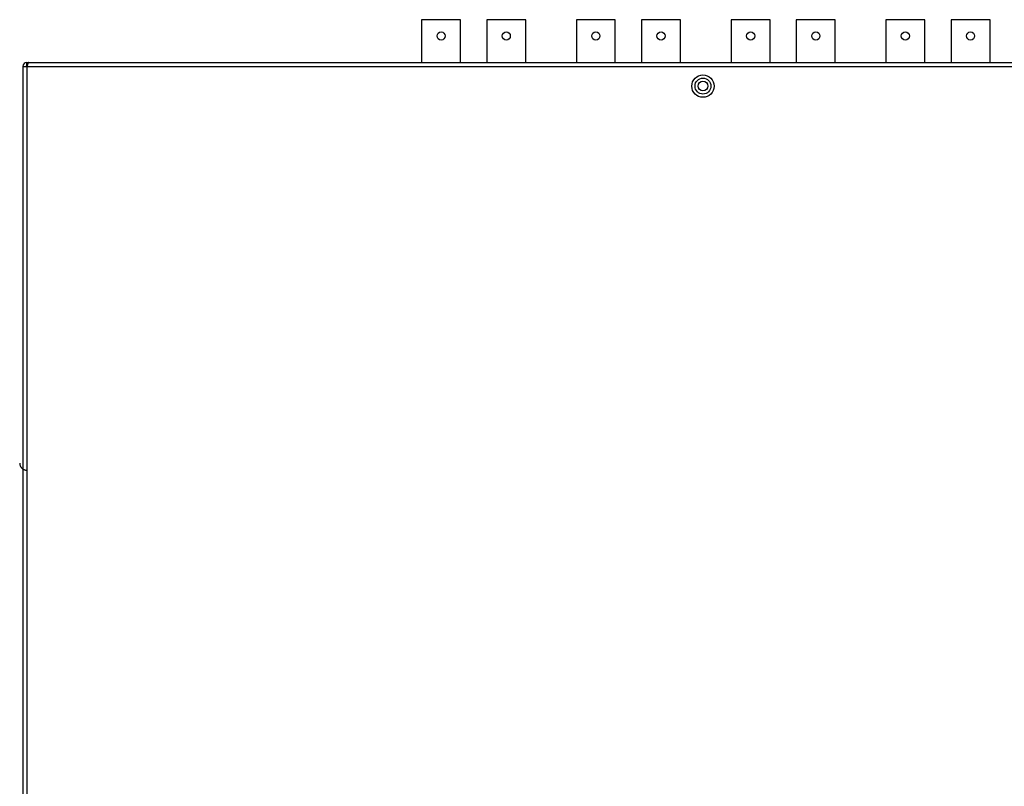
# Model space of a CAD drawing. Units: inches. Extents: x 2313 to 2695, y 178 to 856.
# Drawn here: x 2313 to 2554, y 517 to 705 of the extents above; entities that cross this region are included whole.
import ezdxf

# ---------------------------------------------------------------- set-up
doc = ezdxf.new("R2010")
doc.units = ezdxf.units.IN
doc.header["$MEASUREMENT"] = 0

msp = doc.modelspace()

# ---------------------------------------------------------------- linework, layer by layer
for p, q in [((2411.3419, 705.07192), (2411.3419, 694.57194)), ((2420.90189, 705.07192), (2411.3419, 705.07192)), ((2420.90189, 694.57194), (2420.90189, 705.07192)), ((2427.3419, 705.07192), (2427.3419, 694.57194)), ((2436.90189, 705.07192), (2427.3419, 705.07192)), ((2436.90189, 694.57194), (2436.90189, 705.07192)), ((2449.3419, 705.07192), (2449.3419, 694.57194)), ((2458.90189, 705.07192), (2449.3419, 705.07192)), ((2458.90189, 694.57194), (2458.90189, 705.07192)), ((2465.3419, 705.07192), (2465.3419, 694.57194)), ((2474.90189, 705.07192), (2465.3419, 705.07192)), ((2474.90189, 694.57194), (2474.90189, 705.07192)), ((2487.3419, 705.07192), (2487.3419, 694.57194)), ((2496.90189, 705.07192), (2487.3419, 705.07192)), ((2496.90189, 694.57194), (2496.90189, 705.07192)), ((2503.3419, 705.07192), (2503.3419, 694.57194)), ((2512.90189, 705.07192), (2503.3419, 705.07192)), ((2512.90189, 694.57194), (2512.90189, 705.07192)), ((2525.3419, 705.07192), (2525.3419, 694.57194)), ((2534.90189, 705.07192), (2525.3419, 705.07192)), ((2534.90189, 694.57194), (2534.90189, 705.07192)), ((2541.3419, 705.07192), (2541.3419, 694.57194)), ((2550.90189, 705.07192), (2541.3419, 705.07192)), ((2550.90189, 694.57194), (2550.90189, 705.07192)), ((2314.42193, 693.77192), (2314.42193, 694.57194)), ((2314.42193, 694.57194), (2314.77547, 694.57194)), ((2314.77547, 694.57194), (2662.06837, 694.57194)), ((2313.42193, 693.57192), (2313.42193, 331.77193)), ((2313.42193, 693.57192), (2314.42193, 693.57192)), ((2314.42193, 693.77192), (2314.49263, 693.77192)), ((2314.42193, 693.57192), (2662.42192, 693.57192)), ((2314.42193, 693.57192), (2314.42193, 331.77193)), ((2312.65355, 596.22248), (2312.66458, 596.1019)), ((2312.66458, 596.1019), (2312.67543, 595.98236)), ((2312.67543, 595.98236), (2312.69731, 595.8728)), ((2312.69731, 595.8728), (2312.71918, 595.75257)), ((2312.71918, 595.75257), (2312.76276, 595.64301)), ((2312.76276, 595.64301), (2312.80669, 595.52312)), ((2312.80669, 595.52312), (2312.85027, 595.41392)), ((2312.85027, 595.41392), (2312.9159, 595.31573)), ((2312.9159, 595.31573), (2312.98135, 595.2172)), ((2312.98135, 595.2172), (2313.04698, 595.11867)), ((2313.04698, 595.11867), (2313.12346, 595.03117)), ((2313.12346, 595.03117), (2313.2108, 594.944)), ((2313.2108, 594.944), (2313.2983, 594.86787)), ((2313.2983, 594.86787), (2313.39666, 594.79139)), ((2313.39666, 594.79139), (2313.49502, 594.72593)), ((2313.49502, 594.72593), (2313.60423, 594.67081)), ((2313.60423, 594.67081), (2313.71361, 594.61638)), ((2313.71361, 594.61638), (2313.82265, 594.57228)), ((2313.82265, 594.57228), (2313.93203, 594.53989)), ((2313.93203, 594.53989), (2314.05226, 594.50682)), ((2314.05226, 594.50682), (2314.17232, 594.48512)), ((2314.17232, 594.48512), (2314.29256, 594.47444)), ((2314.29256, 594.47444), (2314.41279, 594.47444))]:
    msp.add_line(p, q)
at = {"flags": 128}
msp.add_lwpolyline([(2314.77547, 694.57194), (2314.77011, 694.55674), (2314.75415, 694.51162), (2314.7281, 694.43794), (2314.69276, 694.33799), (2314.64919, 694.21472), (2314.5987, 694.07194), (2314.54285, 693.91396), (2314.48332, 693.74558), (2314.42193, 693.57192)], dxfattribs=at)
for centre, radius in [((2416.12189, 701.07191), 1), ((2432.12189, 701.07191), 1), ((2454.12189, 701.07191), 1), ((2470.12189, 701.07191), 1), ((2492.12189, 701.07191), 1), ((2508.12189, 701.07191), 1), ((2530.12189, 701.07191), 1), ((2546.12189, 701.07191), 1), ((2480.42192, 688.77193), 2.75), ((2480.42192, 688.77193), 1.95), ((2480.42192, 688.77223), 1.2)]:
    msp.add_circle(centre, radius)
for radius in [1, 0.2]:
    msp.add_arc((2314.42192, 693.57193), radius, 90, 180)

doc.saveas('drawing.dxf')
